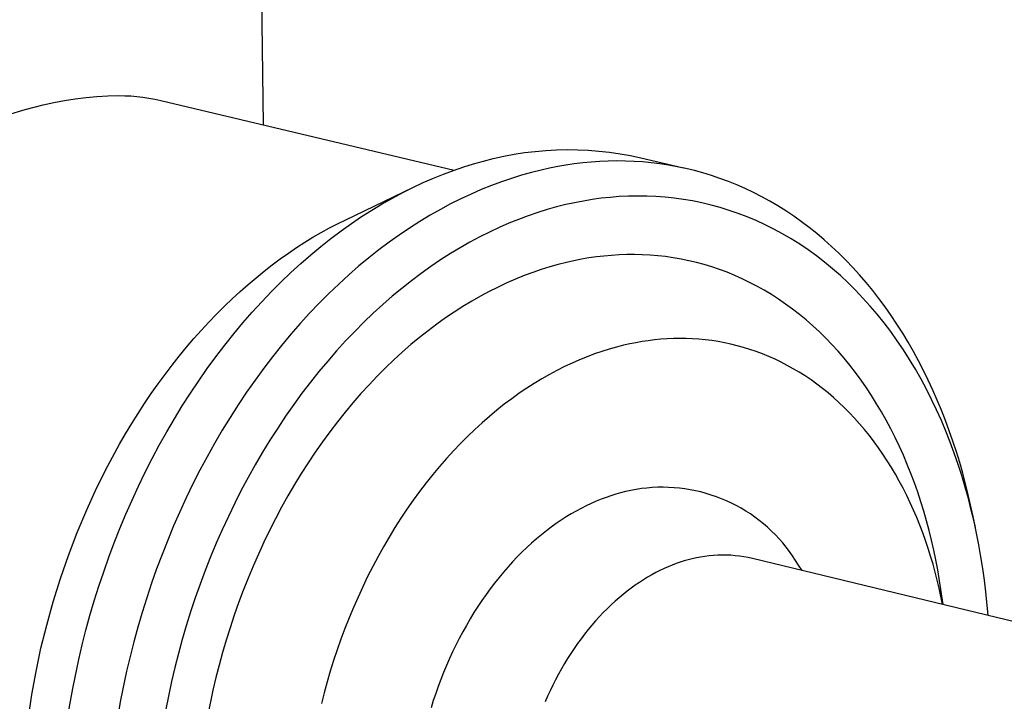
# Model space of a CAD drawing. Units: millimetres. Extents: x -405 to 260, y -714 to 728.
# Drawn here: x -370 to -349, y -410 to -395 of the extents above; entities that cross this region are included whole.
import ezdxf

# ---------------------------------------------------------------- set-up
doc = ezdxf.new("R2010")
doc.units = ezdxf.units.MM
doc.header["$MEASUREMENT"] = 0
doc.layers.add('Default', color=7, linetype='Continuous', true_color=0x000000)

msp = doc.modelspace()

# ---------------------------------------------------------------- linework, layer by layer
at = {"layer": 'Default', "color": 7, "true_color": 0xffffff}
for p, q in [((-365.008, -388.548), (-364.887, -397.464)), ((-368.686, -396.877), (-368.453, -396.856)), ((-368.453, -396.856), (-368.219, -396.843)), ((-368.219, -396.843), (-367.986, -396.838)), ((-367.986, -396.838), (-367.856, -396.84)), ((-367.856, -396.84), (-367.727, -396.846)), ((-367.727, -396.846), (-367.598, -396.857)), ((-367.598, -396.857), (-367.469, -396.871)), ((-369.991, -397.138), (-369.607, -397.038)), ((-369.607, -397.038), (-369.379, -396.986)), ((-369.379, -396.986), (-369.149, -396.942)), ((-369.149, -396.942), (-368.918, -396.906)), ((-368.918, -396.906), (-368.686, -396.877)), ((-367.469, -396.871), (-367.341, -396.89)), ((-367.341, -396.89), (-367.213, -396.913)), ((-367.213, -396.913), (-367.087, -396.94)), ((-367.087, -396.94), (-360.795, -398.438)), ((-370.372, -397.249), (-369.991, -397.138)), ((-359.733, -398.14), (-359.509, -398.097)), ((-359.509, -398.097), (-359.284, -398.062)), ((-359.284, -398.062), (-359.057, -398.034)), ((-359.057, -398.034), (-358.83, -398.014)), ((-358.83, -398.014), (-358.602, -398.002)), ((-358.602, -398.002), (-358.374, -397.997)), ((-358.374, -397.997), (-358.146, -397.999)), ((-358.146, -397.999), (-357.918, -398.009)), ((-357.918, -398.009), (-357.691, -398.027)), ((-357.691, -398.027), (-357.464, -398.052)), ((-357.464, -398.052), (-357.239, -398.085)), ((-357.239, -398.085), (-357.014, -398.126)), ((-357.014, -398.126), (-356.791, -398.173)), ((-360.591, -398.368), (-360.378, -398.302)), ((-360.378, -398.302), (-360.166, -398.243)), ((-360.166, -398.243), (-359.956, -398.19)), ((-359.956, -398.19), (-359.733, -398.14)), ((-358.398, -398.329), (-358.576, -398.36)), ((-358.219, -398.303), (-358.398, -398.329)), ((-358.038, -398.281), (-358.219, -398.303)), ((-357.857, -398.264), (-358.038, -398.281)), ((-357.675, -398.251), (-357.857, -398.264)), ((-357.492, -398.243), (-357.675, -398.251)), ((-357.308, -398.24), (-357.492, -398.243)), ((-357.124, -398.242), (-357.308, -398.24)), ((-356.939, -398.249), (-357.124, -398.242)), ((-356.755, -398.261), (-356.939, -398.249)), ((-356.791, -398.173), (-355.878, -398.39)), ((-356.569, -398.279), (-356.755, -398.261)), ((-356.384, -398.301), (-356.569, -398.279)), ((-356.199, -398.33), (-356.384, -398.301)), ((-356.014, -398.363), (-356.199, -398.33)), ((-361.24, -398.61), (-361.023, -398.522)), ((-361.023, -398.522), (-360.806, -398.442)), ((-360.806, -398.442), (-360.591, -398.368)), ((-359.351, -398.546), (-359.565, -398.613)), ((-359.139, -398.487), (-359.351, -398.546)), ((-358.929, -398.434), (-359.139, -398.487)), ((-358.753, -398.395), (-358.929, -398.434)), ((-358.576, -398.36), (-358.753, -398.395)), ((-355.829, -398.402), (-356.014, -398.363)), ((-355.645, -398.447), (-355.829, -398.402)), ((-355.461, -398.497), (-355.645, -398.447)), ((-355.278, -398.553), (-355.461, -398.497)), ((-355.096, -398.614), (-355.278, -398.553)), ((-361.678, -398.808), (-361.458, -398.705)), ((-361.458, -398.705), (-361.24, -398.61)), ((-359.996, -398.767), (-360.214, -398.854)), ((-359.78, -398.686), (-359.996, -398.767)), ((-359.565, -398.613), (-359.78, -398.686)), ((-354.915, -398.682), (-355.096, -398.614)), ((-354.734, -398.755), (-354.915, -398.682)), ((-354.555, -398.833), (-354.734, -398.755)), ((-363.12, -399.499), (-361.678, -398.807)), ((-362.118, -399.035), (-361.897, -398.918)), ((-361.897, -398.918), (-361.678, -398.808)), ((-360.432, -398.95), (-360.651, -399.052)), ((-360.214, -398.854), (-360.432, -398.95)), ((-354.377, -398.918), (-354.555, -398.833)), ((-354.201, -399.008), (-354.377, -398.918)), ((-362.559, -399.293), (-362.338, -399.16)), ((-362.338, -399.16), (-362.118, -399.035)), ((-360.871, -399.162), (-361.091, -399.28)), ((-360.651, -399.052), (-360.871, -399.162)), ((-358.401, -399.177), (-358.601, -399.227)), ((-358.213, -399.136), (-358.401, -399.177)), ((-358.024, -399.099), (-358.213, -399.136)), ((-357.834, -399.067), (-358.024, -399.099)), ((-357.642, -399.041), (-357.834, -399.067)), ((-357.449, -399.02), (-357.642, -399.041)), ((-357.255, -399.005), (-357.449, -399.02)), ((-357.06, -398.995), (-357.255, -399.005)), ((-356.865, -398.992), (-357.06, -398.995)), ((-356.668, -398.994), (-356.865, -398.992)), ((-356.471, -399.002), (-356.668, -398.994)), ((-356.274, -399.017), (-356.471, -399.002)), ((-356.077, -399.037), (-356.274, -399.017)), ((-355.879, -399.064), (-356.077, -399.037)), ((-355.682, -399.098), (-355.879, -399.064)), ((-355.485, -399.138), (-355.682, -399.098)), ((-355.288, -399.185), (-355.485, -399.138)), ((-355.092, -399.238), (-355.288, -399.185)), ((-354.027, -399.104), (-354.201, -399.008)), ((-353.854, -399.205), (-354.027, -399.104)), ((-362.779, -399.434), (-362.559, -399.293)), ((-361.091, -399.28), (-361.312, -399.405)), ((-359.005, -399.347), (-359.21, -399.417)), ((-358.802, -399.284), (-359.005, -399.347)), ((-358.601, -399.227), (-358.802, -399.284)), ((-354.897, -399.299), (-355.092, -399.238)), ((-354.703, -399.366), (-354.897, -399.299)), ((-354.51, -399.439), (-354.703, -399.366)), ((-353.683, -399.312), (-353.854, -399.205)), ((-353.514, -399.425), (-353.683, -399.312)), ((-363.471, -399.677), (-363.295, -399.586)), ((-363.295, -399.586), (-363.12, -399.499)), ((-363.218, -399.739), (-362.999, -399.582)), ((-362.999, -399.582), (-362.779, -399.434)), ((-361.532, -399.538), (-361.752, -399.679)), ((-361.312, -399.405), (-361.532, -399.538)), ((-359.622, -399.577), (-359.83, -399.668)), ((-359.416, -399.494), (-359.622, -399.577)), ((-359.21, -399.417), (-359.416, -399.494)), ((-354.318, -399.52), (-354.51, -399.439)), ((-354.128, -399.608), (-354.318, -399.52)), ((-353.94, -399.702), (-354.128, -399.608)), ((-353.347, -399.543), (-353.514, -399.425)), ((-353.182, -399.667), (-353.347, -399.543)), ((-363.822, -399.877), (-363.646, -399.775)), ((-363.646, -399.775), (-363.471, -399.677)), ((-363.436, -399.902), (-363.218, -399.739)), ((-361.752, -399.679), (-361.972, -399.828)), ((-360.039, -399.766), (-360.248, -399.87)), ((-359.83, -399.668), (-360.039, -399.766)), ((-353.753, -399.803), (-353.94, -399.702)), ((-353.569, -399.911), (-353.753, -399.803)), ((-353.02, -399.797), (-353.182, -399.667)), ((-352.86, -399.931), (-353.02, -399.797)), ((-364.173, -400.098), (-363.998, -399.985)), ((-363.998, -399.985), (-363.822, -399.877)), ((-363.653, -400.074), (-363.436, -399.902)), ((-362.192, -399.984), (-362.41, -400.148)), ((-361.972, -399.828), (-362.192, -399.984)), ((-360.457, -399.982), (-360.667, -400.102)), ((-360.248, -399.87), (-360.457, -399.982)), ((-353.386, -400.026), (-353.569, -399.911)), ((-353.207, -400.147), (-353.386, -400.026)), ((-352.703, -400.071), (-352.86, -399.931)), ((-364.523, -400.341), (-364.348, -400.217)), ((-364.348, -400.217), (-364.173, -400.098)), ((-363.869, -400.253), (-363.653, -400.074)), ((-362.41, -400.148), (-362.627, -400.319)), ((-360.877, -400.228), (-361.086, -400.362)), ((-360.667, -400.102), (-360.877, -400.228)), ((-353.029, -400.275), (-353.207, -400.147)), ((-352.549, -400.216), (-352.703, -400.071)), ((-352.397, -400.367), (-352.549, -400.216)), ((-364.697, -400.47), (-364.523, -400.341)), ((-364.296, -400.633), (-364.084, -400.439)), ((-364.084, -400.439), (-363.869, -400.253)), ((-362.627, -400.319), (-362.843, -400.498)), ((-361.086, -400.362), (-361.295, -400.504)), ((-358.385, -400.415), (-358.565, -400.46)), ((-358.227, -400.38), (-358.385, -400.415)), ((-358.068, -400.348), (-358.227, -400.38)), ((-357.908, -400.321), (-358.068, -400.348)), ((-357.747, -400.298), (-357.908, -400.321)), ((-357.584, -400.279), (-357.747, -400.298)), ((-357.421, -400.264), (-357.584, -400.279)), ((-357.257, -400.254), (-357.421, -400.264)), ((-357.093, -400.249), (-357.257, -400.254)), ((-356.928, -400.248), (-357.093, -400.249)), ((-356.762, -400.252), (-356.928, -400.248)), ((-356.596, -400.26), (-356.762, -400.252)), ((-356.43, -400.274), (-356.596, -400.26)), ((-356.263, -400.292), (-356.43, -400.274)), ((-356.097, -400.316), (-356.263, -400.292)), ((-355.931, -400.345), (-356.097, -400.316)), ((-355.765, -400.379), (-355.931, -400.345)), ((-355.599, -400.418), (-355.765, -400.379)), ((-355.434, -400.463), (-355.599, -400.418)), ((-352.855, -400.41), (-353.029, -400.275)), ((-352.683, -400.551), (-352.855, -400.41)), ((-352.249, -400.522), (-352.397, -400.367)), ((-365.043, -400.745), (-364.871, -400.605)), ((-364.871, -400.605), (-364.697, -400.47)), ((-364.507, -400.835), (-364.296, -400.633)), ((-362.843, -400.498), (-363.057, -400.685)), ((-361.503, -400.652), (-361.711, -400.808)), ((-361.295, -400.504), (-361.503, -400.652)), ((-359.111, -400.631), (-359.296, -400.699)), ((-358.928, -400.568), (-359.111, -400.631)), ((-358.745, -400.511), (-358.928, -400.568)), ((-358.565, -400.46), (-358.745, -400.511)), ((-355.269, -400.512), (-355.434, -400.463)), ((-355.106, -400.568), (-355.269, -400.512)), ((-354.943, -400.628), (-355.106, -400.568)), ((-354.781, -400.694), (-354.943, -400.628)), ((-352.515, -400.699), (-352.683, -400.551)), ((-352.103, -400.683), (-352.249, -400.522)), ((-365.215, -400.89), (-365.043, -400.745)), ((-364.715, -401.043), (-364.507, -400.835)), ((-363.27, -400.879), (-363.481, -401.081)), ((-363.057, -400.685), (-363.27, -400.879)), ((-361.711, -400.808), (-361.918, -400.972)), ((-359.667, -400.856), (-359.854, -400.944)), ((-359.481, -400.775), (-359.667, -400.856)), ((-359.296, -400.699), (-359.481, -400.775)), ((-354.62, -400.766), (-354.781, -400.694)), ((-354.461, -400.843), (-354.62, -400.766)), ((-354.303, -400.925), (-354.461, -400.843)), ((-352.35, -400.853), (-352.515, -400.699)), ((-352.188, -401.013), (-352.35, -400.853)), ((-351.961, -400.848), (-352.103, -400.683)), ((-351.822, -401.018), (-351.961, -400.848)), ((-365.554, -401.196), (-365.385, -401.041)), ((-365.385, -401.041), (-365.215, -400.89)), ((-364.921, -401.259), (-364.715, -401.043)), ((-363.481, -401.081), (-363.689, -401.29)), ((-361.918, -400.972), (-362.123, -401.142)), ((-360.042, -401.038), (-360.23, -401.138)), ((-359.854, -400.944), (-360.042, -401.038)), ((-354.146, -401.013), (-354.303, -400.925)), ((-353.992, -401.106), (-354.146, -401.013)), ((-352.03, -401.179), (-352.188, -401.013)), ((-351.687, -401.192), (-351.822, -401.018)), ((-365.722, -401.357), (-365.554, -401.196)), ((-365.124, -401.482), (-364.921, -401.259)), ((-363.689, -401.29), (-363.895, -401.505)), ((-362.123, -401.142), (-362.327, -401.32)), ((-360.418, -401.246), (-360.606, -401.359)), ((-360.23, -401.138), (-360.418, -401.246)), ((-353.839, -401.204), (-353.992, -401.106)), ((-353.688, -401.308), (-353.839, -401.204)), ((-351.875, -401.351), (-352.03, -401.179)), ((-351.554, -401.371), (-351.687, -401.192)), ((-365.888, -401.523), (-365.722, -401.357)), ((-365.324, -401.711), (-365.124, -401.482)), ((-363.895, -401.505), (-364.098, -401.728)), ((-362.529, -401.504), (-362.729, -401.696)), ((-362.327, -401.32), (-362.529, -401.504)), ((-360.794, -401.48), (-360.981, -401.606)), ((-360.606, -401.359), (-360.794, -401.48)), ((-353.539, -401.417), (-353.688, -401.308)), ((-353.392, -401.531), (-353.539, -401.417)), ((-351.725, -401.528), (-351.875, -401.351)), ((-351.426, -401.554), (-351.554, -401.371)), ((-366.214, -401.87), (-366.052, -401.694)), ((-366.052, -401.694), (-365.888, -401.523)), ((-365.521, -401.947), (-365.324, -401.711)), ((-362.729, -401.696), (-362.927, -401.895)), ((-360.981, -401.606), (-361.168, -401.74)), ((-353.248, -401.65), (-353.392, -401.531)), ((-353.106, -401.774), (-353.248, -401.65)), ((-351.578, -401.711), (-351.725, -401.528)), ((-351.435, -401.9), (-351.578, -401.711)), ((-351.301, -401.741), (-351.426, -401.554)), ((-366.375, -402.05), (-366.214, -401.87)), ((-364.098, -401.728), (-364.298, -401.958)), ((-362.927, -401.895), (-363.123, -402.1)), ((-361.355, -401.88), (-361.54, -402.026)), ((-361.168, -401.74), (-361.355, -401.88)), ((-352.966, -401.903), (-353.106, -401.774)), ((-352.83, -402.038), (-352.966, -401.903)), ((-351.297, -402.094), (-351.435, -401.9)), ((-351.179, -401.932), (-351.301, -401.741)), ((-351.062, -402.127), (-351.179, -401.932)), ((-366.533, -402.236), (-366.375, -402.05)), ((-365.715, -402.19), (-365.521, -401.947)), ((-364.298, -401.958), (-364.495, -402.194)), ((-363.123, -402.1), (-363.316, -402.312)), ((-361.54, -402.026), (-361.724, -402.179)), ((-356.901, -402.137), (-357.032, -402.163)), ((-356.768, -402.114), (-356.901, -402.137)), ((-356.635, -402.094), (-356.768, -402.114)), ((-356.501, -402.078), (-356.635, -402.094)), ((-356.367, -402.065), (-356.501, -402.078)), ((-356.232, -402.055), (-356.367, -402.065)), ((-356.096, -402.049), (-356.232, -402.055)), ((-355.959, -402.047), (-356.096, -402.049)), ((-355.823, -402.049), (-355.959, -402.047)), ((-355.686, -402.054), (-355.823, -402.049)), ((-355.548, -402.063), (-355.686, -402.054)), ((-355.411, -402.076), (-355.548, -402.063)), ((-355.274, -402.093), (-355.411, -402.076)), ((-355.136, -402.114), (-355.274, -402.093)), ((-354.999, -402.139), (-355.136, -402.114)), ((-354.862, -402.169), (-354.999, -402.139)), ((-352.696, -402.177), (-352.83, -402.038)), ((-351.163, -402.292), (-351.297, -402.094)), ((-350.948, -402.326), (-351.062, -402.127)), ((-366.689, -402.425), (-366.533, -402.236)), ((-365.905, -402.439), (-365.715, -402.19)), ((-364.495, -402.194), (-364.689, -402.437)), ((-363.316, -402.312), (-363.507, -402.531)), ((-361.907, -402.339), (-362.088, -402.505)), ((-361.724, -402.179), (-361.907, -402.339)), ((-357.63, -402.325), (-357.788, -402.379)), ((-357.473, -402.276), (-357.63, -402.325)), ((-357.317, -402.232), (-357.473, -402.276)), ((-357.162, -402.193), (-357.317, -402.232)), ((-357.032, -402.163), (-357.162, -402.193)), ((-354.725, -402.202), (-354.862, -402.169)), ((-354.589, -402.24), (-354.725, -402.202)), ((-354.453, -402.282), (-354.589, -402.24)), ((-354.317, -402.328), (-354.453, -402.282)), ((-354.183, -402.378), (-354.317, -402.328)), ((-352.565, -402.32), (-352.696, -402.177)), ((-352.437, -402.468), (-352.565, -402.32)), ((-351.033, -402.496), (-351.163, -402.292)), ((-350.838, -402.528), (-350.948, -402.326)), ((-366.843, -402.62), (-366.689, -402.425)), ((-366.091, -402.693), (-365.905, -402.439)), ((-364.689, -402.437), (-364.879, -402.686)), ((-363.507, -402.531), (-363.694, -402.755)), ((-362.088, -402.505), (-362.268, -402.677)), ((-358.107, -402.504), (-358.268, -402.574)), ((-357.947, -402.439), (-358.107, -402.504)), ((-357.788, -402.379), (-357.947, -402.439)), ((-354.049, -402.433), (-354.183, -402.378)), ((-353.916, -402.492), (-354.049, -402.433)), ((-353.785, -402.555), (-353.916, -402.492)), ((-353.654, -402.623), (-353.785, -402.555)), ((-352.312, -402.621), (-352.437, -402.468)), ((-350.907, -402.704), (-351.033, -402.496)), ((-350.732, -402.734), (-350.838, -402.528)), ((-366.994, -402.818), (-366.843, -402.62)), ((-366.273, -402.954), (-366.091, -402.693)), ((-364.879, -402.686), (-365.065, -402.941)), ((-363.694, -402.755), (-363.878, -402.986)), ((-362.268, -402.677), (-362.445, -402.855)), ((-358.591, -402.731), (-358.752, -402.818)), ((-358.429, -402.65), (-358.591, -402.731)), ((-358.268, -402.574), (-358.429, -402.65)), ((-353.524, -402.695), (-353.654, -402.623)), ((-353.396, -402.771), (-353.524, -402.695)), ((-353.27, -402.851), (-353.396, -402.771)), ((-352.19, -402.778), (-352.312, -402.621)), ((-352.072, -402.939), (-352.19, -402.778)), ((-350.786, -402.917), (-350.907, -402.704)), ((-350.63, -402.942), (-350.732, -402.734)), ((-367.142, -403.021), (-366.994, -402.818)), ((-366.451, -403.22), (-366.273, -402.954)), ((-365.065, -402.941), (-365.247, -403.201)), ((-363.878, -402.986), (-364.059, -403.223)), ((-362.445, -402.855), (-362.621, -403.039)), ((-358.915, -402.911), (-359.077, -403.009)), ((-358.752, -402.818), (-358.915, -402.911)), ((-353.144, -402.936), (-353.27, -402.851)), ((-353.021, -403.024), (-353.144, -402.936)), ((-351.957, -403.104), (-352.072, -402.939)), ((-350.67, -403.133), (-350.786, -402.917)), ((-350.531, -403.154), (-350.63, -402.942)), ((-367.288, -403.228), (-367.142, -403.021)), ((-365.247, -403.201), (-365.425, -403.467)), ((-362.621, -403.039), (-362.794, -403.229)), ((-359.239, -403.113), (-359.4, -403.222)), ((-359.077, -403.009), (-359.239, -403.113)), ((-352.899, -403.117), (-353.021, -403.024)), ((-352.779, -403.214), (-352.899, -403.117)), ((-351.845, -403.273), (-351.957, -403.104)), ((-350.559, -403.354), (-350.67, -403.133)), ((-350.437, -403.369), (-350.531, -403.154)), ((-367.431, -403.438), (-367.288, -403.228)), ((-366.625, -403.491), (-366.451, -403.22)), ((-364.059, -403.223), (-364.236, -403.465)), ((-362.794, -403.229), (-362.965, -403.425)), ((-359.561, -403.338), (-359.722, -403.458)), ((-359.4, -403.222), (-359.561, -403.338)), ((-352.661, -403.315), (-352.779, -403.214)), ((-352.545, -403.42), (-352.661, -403.315)), ((-351.737, -403.446), (-351.845, -403.273)), ((-350.452, -403.578), (-350.559, -403.354)), ((-350.347, -403.586), (-350.437, -403.369)), ((-367.57, -403.653), (-367.431, -403.438)), ((-366.794, -403.767), (-366.625, -403.491)), ((-365.425, -403.467), (-365.599, -403.739)), ((-364.236, -403.465), (-364.409, -403.713)), ((-362.965, -403.425), (-363.133, -403.627)), ((-359.881, -403.585), (-360.04, -403.717)), ((-359.722, -403.458), (-359.881, -403.585)), ((-352.431, -403.529), (-352.545, -403.42)), ((-352.319, -403.642), (-352.431, -403.529)), ((-351.632, -403.622), (-351.737, -403.446)), ((-351.531, -403.802), (-351.632, -403.622)), ((-350.35, -403.806), (-350.452, -403.578)), ((-350.261, -403.806), (-350.347, -403.586)), ((-367.707, -403.871), (-367.57, -403.653)), ((-366.958, -404.048), (-366.794, -403.767)), ((-365.599, -403.739), (-365.768, -404.015)), ((-364.409, -403.713), (-364.578, -403.967)), ((-363.298, -403.834), (-363.46, -404.047)), ((-363.133, -403.627), (-363.298, -403.834)), ((-360.04, -403.717), (-360.198, -403.854)), ((-352.209, -403.758), (-352.319, -403.642)), ((-352.102, -403.878), (-352.209, -403.758)), ((-351.434, -403.985), (-351.531, -403.802)), ((-350.253, -404.037), (-350.35, -403.806)), ((-350.179, -404.028), (-350.261, -403.806)), ((-367.84, -404.092), (-367.707, -403.871)), ((-365.768, -404.015), (-365.932, -404.296)), ((-364.578, -403.967), (-364.744, -404.225)), ((-363.46, -404.047), (-363.619, -404.264)), ((-360.354, -403.998), (-360.509, -404.146)), ((-360.198, -403.854), (-360.354, -403.998)), ((-351.997, -404.002), (-352.102, -403.878)), ((-351.894, -404.129), (-351.997, -404.002)), ((-351.34, -404.171), (-351.434, -403.985)), ((-350.16, -404.271), (-350.253, -404.037)), ((-350.101, -404.252), (-350.179, -404.028)), ((-367.97, -404.317), (-367.84, -404.092)), ((-367.117, -404.333), (-366.958, -404.048)), ((-364.744, -404.225), (-364.904, -404.488)), ((-360.509, -404.146), (-360.662, -404.3)), ((-351.794, -404.26), (-351.894, -404.129)), ((-351.25, -404.36), (-351.34, -404.171)), ((-350.027, -404.478), (-350.101, -404.252)), ((-368.219, -404.775), (-367.97, -404.317)), ((-367.271, -404.623), (-367.117, -404.333)), ((-365.932, -404.296), (-366.091, -404.582)), ((-363.619, -404.264), (-363.774, -404.487)), ((-360.813, -404.459), (-360.962, -404.623)), ((-360.662, -404.3), (-360.813, -404.459)), ((-351.697, -404.394), (-351.794, -404.26)), ((-351.602, -404.531), (-351.697, -404.394)), ((-351.164, -404.552), (-351.25, -404.36)), ((-350.073, -404.508), (-350.16, -404.271)), ((-367.42, -404.916), (-367.271, -404.623)), ((-366.091, -404.582), (-366.246, -404.871)), ((-364.904, -404.488), (-365.06, -404.755)), ((-363.774, -404.487), (-363.926, -404.714)), ((-360.962, -404.623), (-361.109, -404.792)), ((-351.51, -404.671), (-351.602, -404.531)), ((-351.421, -404.814), (-351.51, -404.671)), ((-351.081, -404.746), (-351.164, -404.552)), ((-349.99, -404.747), (-350.073, -404.508)), ((-349.957, -404.706), (-350.027, -404.478)), ((-368.454, -405.243), (-368.219, -404.775)), ((-366.246, -404.871), (-366.395, -405.165)), ((-365.06, -404.755), (-365.212, -405.027)), ((-363.926, -404.714), (-364.074, -404.945)), ((-361.109, -404.792), (-361.254, -404.966)), ((-351.335, -404.96), (-351.421, -404.814)), ((-351.003, -404.943), (-351.081, -404.746)), ((-349.912, -404.989), (-349.99, -404.747)), ((-349.891, -404.936), (-349.957, -404.706)), ((-367.564, -405.213), (-367.42, -404.916)), ((-365.212, -405.027), (-365.359, -405.302)), ((-364.074, -404.945), (-364.218, -405.181)), ((-361.254, -404.966), (-361.396, -405.145)), ((-351.251, -405.109), (-351.335, -404.96)), ((-350.928, -405.142), (-351.003, -404.943)), ((-349.839, -405.233), (-349.912, -404.989)), ((-349.83, -405.167), (-349.891, -404.936)), ((-368.674, -405.721), (-368.454, -405.243)), ((-367.702, -405.513), (-367.564, -405.213)), ((-366.395, -405.165), (-366.538, -405.462)), ((-365.359, -405.302), (-365.5, -405.581)), ((-364.218, -405.181), (-364.358, -405.421)), ((-361.396, -405.145), (-361.536, -405.328)), ((-357.009, -405.306), (-357.123, -405.331)), ((-356.895, -405.285), (-357.009, -405.306)), ((-356.779, -405.267), (-356.895, -405.285)), ((-356.664, -405.254), (-356.779, -405.267)), ((-356.547, -405.244), (-356.664, -405.254)), ((-356.431, -405.239), (-356.547, -405.244)), ((-356.314, -405.237), (-356.431, -405.239)), ((-356.198, -405.24), (-356.314, -405.237)), ((-356.081, -405.247), (-356.198, -405.24)), ((-355.965, -405.257), (-356.081, -405.247)), ((-355.849, -405.272), (-355.965, -405.257)), ((-355.734, -405.29), (-355.849, -405.272)), ((-355.62, -405.313), (-355.734, -405.29)), ((-355.506, -405.339), (-355.62, -405.313)), ((-351.171, -405.26), (-351.251, -405.109)), ((-351.093, -405.413), (-351.171, -405.26)), ((-350.857, -405.344), (-350.928, -405.142)), ((-349.771, -405.479), (-349.839, -405.233)), ((-349.772, -405.399), (-349.83, -405.167)), ((-367.835, -405.815), (-367.702, -405.513)), ((-366.538, -405.462), (-366.677, -405.762)), ((-364.358, -405.421), (-364.494, -405.665)), ((-361.673, -405.516), (-361.807, -405.708)), ((-361.536, -405.328), (-361.673, -405.516)), ((-357.643, -405.495), (-357.749, -405.539)), ((-357.538, -405.456), (-357.643, -405.495)), ((-357.433, -405.42), (-357.538, -405.456)), ((-357.329, -405.387), (-357.433, -405.42)), ((-357.226, -405.358), (-357.329, -405.387)), ((-357.123, -405.331), (-357.226, -405.358)), ((-355.393, -405.37), (-355.506, -405.339)), ((-355.282, -405.404), (-355.393, -405.37)), ((-355.172, -405.442), (-355.282, -405.404)), ((-355.063, -405.484), (-355.172, -405.442)), ((-354.955, -405.529), (-355.063, -405.484)), ((-351.018, -405.569), (-351.093, -405.413)), ((-350.79, -405.547), (-350.857, -405.344)), ((-349.668, -405.867), (-349.772, -405.399)), ((-349.708, -405.726), (-349.771, -405.479)), ((-368.878, -406.207), (-368.674, -405.721)), ((-365.5, -405.581), (-365.637, -405.864)), ((-364.494, -405.665), (-364.625, -405.912)), ((-361.807, -405.708), (-361.938, -405.903)), ((-358.07, -405.69), (-358.177, -405.748)), ((-357.963, -405.636), (-358.07, -405.69)), ((-357.856, -405.585), (-357.963, -405.636)), ((-357.749, -405.539), (-357.856, -405.585)), ((-354.85, -405.579), (-354.955, -405.529)), ((-354.746, -405.631), (-354.85, -405.579)), ((-354.643, -405.688), (-354.746, -405.631)), ((-354.543, -405.748), (-354.643, -405.688)), ((-350.947, -405.728), (-351.018, -405.569)), ((-350.878, -405.888), (-350.947, -405.728)), ((-350.727, -405.751), (-350.79, -405.547)), ((-349.649, -405.975), (-349.708, -405.726)), ((-367.962, -406.121), (-367.835, -405.815)), ((-366.677, -405.762), (-366.81, -406.065)), ((-365.637, -405.864), (-365.769, -406.149)), ((-364.625, -405.912), (-364.753, -406.162)), ((-361.938, -405.903), (-362.065, -406.103)), ((-358.499, -405.943), (-358.606, -406.016)), ((-358.392, -405.874), (-358.499, -405.943)), ((-358.285, -405.809), (-358.392, -405.874)), ((-358.177, -405.748), (-358.285, -405.809)), ((-354.445, -405.811), (-354.543, -405.748)), ((-354.35, -405.878), (-354.445, -405.811)), ((-354.256, -405.947), (-354.35, -405.878)), ((-350.812, -406.05), (-350.878, -405.888)), ((-350.668, -405.958), (-350.727, -405.751)), ((-349.621, -406.1), (-349.668, -405.867)), ((-368.084, -406.428), (-367.962, -406.121)), ((-366.81, -406.065), (-366.937, -406.37)), ((-365.769, -406.149), (-365.895, -406.437)), ((-362.065, -406.103), (-362.189, -406.307)), ((-358.713, -406.093), (-358.819, -406.173)), ((-358.606, -406.016), (-358.713, -406.093)), ((-354.165, -406.021), (-354.256, -405.947)), ((-354.077, -406.097), (-354.165, -406.021)), ((-353.991, -406.176), (-354.077, -406.097)), ((-350.75, -406.215), (-350.812, -406.05)), ((-350.612, -406.165), (-350.668, -405.958)), ((-349.596, -406.224), (-349.649, -405.975)), ((-369.066, -406.698), (-368.878, -406.207)), ((-364.753, -406.162), (-364.875, -406.415)), ((-362.189, -406.307), (-362.31, -406.514)), ((-359.03, -406.344), (-359.135, -406.436)), ((-358.925, -406.257), (-359.03, -406.344)), ((-358.819, -406.173), (-358.925, -406.257)), ((-353.908, -406.258), (-353.991, -406.176)), ((-353.828, -406.343), (-353.908, -406.258)), ((-353.751, -406.43), (-353.828, -406.343)), ((-350.69, -406.38), (-350.75, -406.215)), ((-350.561, -406.374), (-350.612, -406.165)), ((-349.547, -406.475), (-349.596, -406.224)), ((-368.199, -406.737), (-368.084, -406.428)), ((-366.937, -406.37), (-367.058, -406.678)), ((-365.895, -406.437), (-366.016, -406.728)), ((-364.875, -406.415), (-364.993, -406.671)), ((-362.31, -406.514), (-362.427, -406.724)), ((-359.238, -406.531), (-359.341, -406.629)), ((-359.135, -406.436), (-359.238, -406.531)), ((-353.677, -406.52), (-353.751, -406.43)), ((-353.606, -406.613), (-353.677, -406.52)), ((-350.633, -406.548), (-350.69, -406.38)), ((-350.58, -406.716), (-350.633, -406.548)), ((-350.513, -406.584), (-350.561, -406.374)), ((-349.502, -406.727), (-349.547, -406.475)), ((-369.238, -407.194), (-369.066, -406.698)), ((-368.309, -407.048), (-368.199, -406.737)), ((-367.058, -406.678), (-367.174, -406.987)), ((-366.016, -406.728), (-366.131, -407.02)), ((-364.993, -406.671), (-365.106, -406.93)), ((-362.427, -406.724), (-362.54, -406.937)), ((-359.442, -406.731), (-359.542, -406.837)), ((-359.341, -406.629), (-359.442, -406.731)), ((-355.693, -406.773), (-355.777, -406.795)), ((-355.602, -406.752), (-355.693, -406.773)), ((-355.511, -406.734), (-355.602, -406.752)), ((-355.419, -406.72), (-355.511, -406.734)), ((-355.326, -406.708), (-355.419, -406.72)), ((-355.234, -406.7), (-355.326, -406.708)), ((-355.141, -406.694), (-355.234, -406.7)), ((-355.048, -406.692), (-355.141, -406.694)), ((-354.955, -406.693), (-355.048, -406.692)), ((-354.862, -406.697), (-354.955, -406.693)), ((-354.769, -406.705), (-354.862, -406.697)), ((-354.676, -406.715), (-354.769, -406.705)), ((-354.584, -406.729), (-354.676, -406.715)), ((-354.493, -406.746), (-354.584, -406.729)), ((-354.402, -406.765), (-354.493, -406.746)), ((-190.224, -446.445), (-354.402, -406.765)), ((-353.539, -406.708), (-353.606, -406.613)), ((-353.474, -406.805), (-353.539, -406.708)), ((-350.529, -406.886), (-350.58, -406.716)), ((-350.469, -406.795), (-350.513, -406.584)), ((-349.462, -406.978), (-349.502, -406.727)), ((-367.174, -406.987), (-367.284, -407.298)), ((-365.106, -406.93), (-365.215, -407.19)), ((-362.54, -406.937), (-362.65, -407.153)), ((-359.641, -406.945), (-359.738, -407.058)), ((-359.542, -406.837), (-359.641, -406.945)), ((-356.295, -406.983), (-356.383, -407.024)), ((-356.208, -406.944), (-356.295, -406.983)), ((-356.121, -406.908), (-356.208, -406.944)), ((-356.034, -406.876), (-356.121, -406.908)), ((-355.948, -406.846), (-356.034, -406.876)), ((-355.862, -406.819), (-355.948, -406.846)), ((-355.777, -406.795), (-355.862, -406.819)), ((-353.414, -406.905), (-353.474, -406.805)), ((-353.335, -407.023), (-353.414, -406.905)), ((-353.338, -407.022), (-353.37, -406.972)), ((-350.482, -407.058), (-350.529, -406.886)), ((-350.428, -407.006), (-350.469, -406.795)), ((-349.427, -407.231), (-349.462, -406.978)), ((-369.393, -407.692), (-369.238, -407.194)), ((-368.413, -407.36), (-368.309, -407.048)), ((-366.131, -407.02), (-366.241, -407.315)), ((-365.215, -407.19), (-365.318, -407.453)), ((-362.65, -407.153), (-362.756, -407.371)), ((-359.834, -407.173), (-359.928, -407.291)), ((-359.738, -407.058), (-359.834, -407.173)), ((-356.647, -407.167), (-356.736, -407.221)), ((-356.559, -407.116), (-356.647, -407.167)), ((-356.471, -407.069), (-356.559, -407.116)), ((-356.383, -407.024), (-356.471, -407.069)), ((-350.438, -407.23), (-350.482, -407.058)), ((-350.358, -407.431), (-350.428, -407.006)), ((-368.511, -407.673), (-368.413, -407.36)), ((-367.284, -407.298), (-367.387, -407.61)), ((-366.241, -407.315), (-366.346, -407.611)), ((-362.756, -407.371), (-362.857, -407.592)), ((-360.021, -407.413), (-360.112, -407.537)), ((-359.928, -407.291), (-360.021, -407.413)), ((-357, -407.4), (-357.087, -407.466)), ((-356.912, -407.337), (-357, -407.4)), ((-356.824, -407.277), (-356.912, -407.337)), ((-356.736, -407.221), (-356.824, -407.277)), ((-350.396, -407.403), (-350.438, -407.23)), ((-350.322, -407.751), (-350.396, -407.403)), ((-349.396, -407.483), (-349.427, -407.231)), ((-367.387, -407.61), (-367.485, -407.923)), ((-366.346, -407.611), (-366.445, -407.908)), ((-365.318, -407.453), (-365.417, -407.717)), ((-362.857, -407.592), (-362.955, -407.815)), ((-360.112, -407.537), (-360.2, -407.665)), ((-357.26, -407.607), (-357.346, -407.683)), ((-357.174, -407.535), (-357.26, -407.607)), ((-357.087, -407.466), (-357.174, -407.535)), ((-350.31, -407.754), (-350.358, -407.431)), ((-349.348, -407.987), (-349.396, -407.483)), ((-369.532, -408.192), (-369.393, -407.692)), ((-368.603, -407.987), (-368.511, -407.673)), ((-365.417, -407.717), (-365.511, -407.982)), ((-362.955, -407.815), (-363.048, -408.039)), ((-360.287, -407.794), (-360.371, -407.927)), ((-360.2, -407.665), (-360.287, -407.794)), ((-357.515, -407.842), (-357.599, -407.926)), ((-357.431, -407.761), (-357.515, -407.842)), ((-357.346, -407.683), (-357.431, -407.761)), ((-368.689, -408.301), (-368.603, -407.987)), ((-367.485, -407.923), (-367.577, -408.237)), ((-366.445, -407.908), (-366.538, -408.206)), ((-365.511, -407.982), (-365.599, -408.249)), ((-363.048, -408.039), (-363.138, -408.266)), ((-360.371, -407.927), (-360.453, -408.062)), ((-357.681, -408.012), (-357.762, -408.102)), ((-357.599, -407.926), (-357.681, -408.012)), ((-369.654, -408.691), (-369.532, -408.192)), ((-367.577, -408.237), (-367.664, -408.551)), ((-366.538, -408.206), (-366.625, -408.504)), ((-365.599, -408.249), (-365.683, -408.516)), ((-363.138, -408.266), (-363.223, -408.493)), ((-360.533, -408.199), (-360.611, -408.338)), ((-360.453, -408.062), (-360.533, -408.199)), ((-357.842, -408.194), (-357.921, -408.289)), ((-357.762, -408.102), (-357.842, -408.194)), ((-368.769, -408.614), (-368.689, -408.301)), ((-360.686, -408.479), (-360.758, -408.622)), ((-360.611, -408.338), (-360.686, -408.479)), ((-357.999, -408.387), (-358.075, -408.487)), ((-357.921, -408.289), (-357.999, -408.387)), ((-369.759, -409.189), (-369.654, -408.691)), ((-368.843, -408.928), (-368.769, -408.614)), ((-367.664, -408.551), (-367.744, -408.865)), ((-366.625, -408.504), (-366.707, -408.803)), ((-365.683, -408.516), (-365.761, -408.783)), ((-363.223, -408.493), (-363.303, -408.722)), ((-360.758, -408.622), (-360.828, -408.767)), ((-358.149, -408.589), (-358.222, -408.694)), ((-358.075, -408.487), (-358.149, -408.589)), ((-367.744, -408.865), (-367.818, -409.179)), ((-366.707, -408.803), (-366.783, -409.101)), ((-365.761, -408.783), (-365.835, -409.051)), ((-363.303, -408.722), (-363.38, -408.952)), ((-360.828, -408.767), (-360.896, -408.913)), ((-358.293, -408.8), (-358.362, -408.909)), ((-358.222, -408.694), (-358.293, -408.8)), ((-368.974, -409.553), (-368.843, -408.928)), ((-366.783, -409.101), (-366.854, -409.4)), ((-365.835, -409.051), (-365.903, -409.319)), ((-363.38, -408.952), (-363.452, -409.182)), ((-360.96, -409.061), (-361.022, -409.21)), ((-360.896, -408.913), (-360.96, -409.061)), ((-358.43, -409.02), (-358.496, -409.133)), ((-358.362, -408.909), (-358.43, -409.02)), ((-369.848, -409.683), (-369.759, -409.189)), ((-367.818, -409.179), (-367.949, -409.804)), ((-365.903, -409.319), (-365.966, -409.587)), ((-363.452, -409.182), (-363.519, -409.413)), ((-361.022, -409.21), (-361.081, -409.36)), ((-358.559, -409.248), (-358.621, -409.364)), ((-358.496, -409.133), (-358.559, -409.248)), ((-366.854, -409.4), (-366.979, -409.994)), ((-363.519, -409.413), (-363.583, -409.644)), ((-361.138, -409.51), (-361.191, -409.662)), ((-361.081, -409.36), (-361.138, -409.51)), ((-358.681, -409.481), (-358.738, -409.6)), ((-358.621, -409.364), (-358.681, -409.481)), ((-369.922, -410.173), (-369.848, -409.683)), ((-369.082, -410.172), (-368.974, -409.553)), ((-365.966, -409.587), (-366.078, -410.12)), ((-363.583, -409.644), (-363.642, -409.875)), ((-361.191, -409.662), (-361.242, -409.814)), ((-358.793, -409.721), (-358.847, -409.842)), ((-358.738, -409.6), (-358.793, -409.721)), ((-367.949, -409.804), (-368.057, -410.424)), ((-361.242, -409.814), (-361.289, -409.967))]:
    msp.add_line(p, q, dxfattribs=at)

doc.saveas('drawing.dxf')
